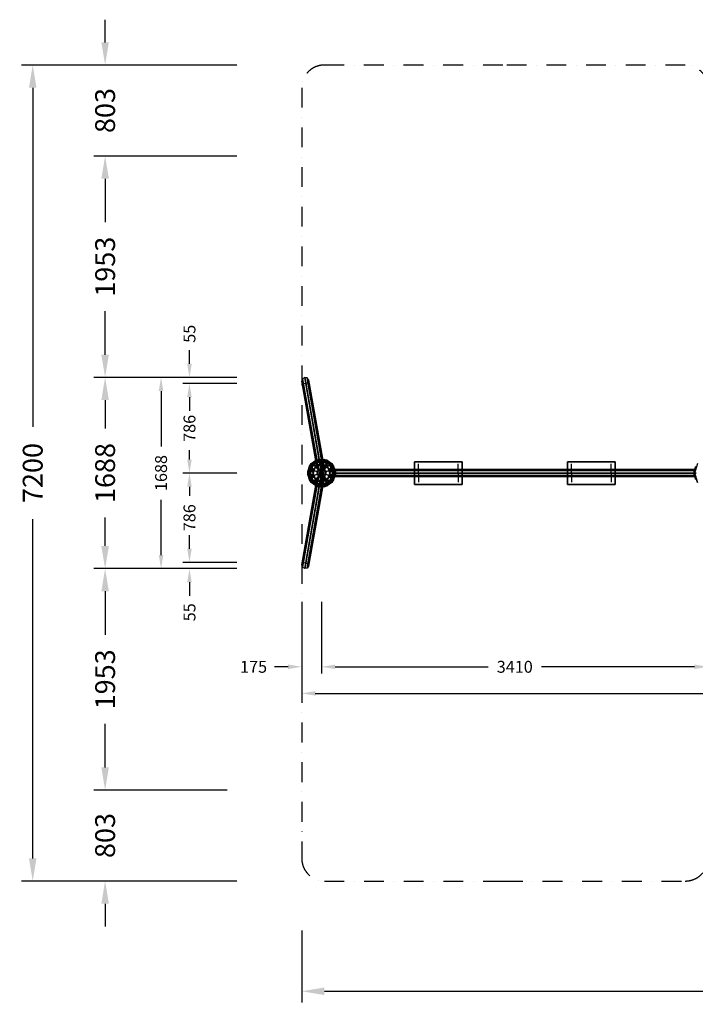
# Model space of a CAD drawing. Extents: x -2664 to 11159, y -4688 to 4000.
# Drawn here: x -2664 to 3298, y -4688 to 4000 of the extents above; entities that cross this region are included whole.
import ezdxf

# ---------------------------------------------------------------- set-up
doc = ezdxf.new("R2010")
doc.units = 0
doc.header["$LTSCALE"] = 350
doc.header["$MEASUREMENT"] = 0
doc.linetypes.add('STRICHPUNKT', pattern=[1, 0.5, -0.25, 0, -0.25])
for name, color, linetype in [('BEM', 7, 'CONTINUOUS'), ('BEM-SI-MIN', 7, 'CONTINUOUS'), ('SICHER-MIN', 7, 'STRICHPUNKT'), ('TRIPLE-SWINGO', 7, 'CONTINUOUS')]:
    doc.layers.add(name, color=color, linetype=linetype)
doc.styles.get("Standard").update_dxf_attribs({"font": 'txt8'})
doc.dimstyles.new('Europa 1-25', dxfattribs={"dimscale": 30, "dimtxt": 3.5, "dimasz": 4, "dimexe": 2, "dimexo": 0, "dimgap": 2, "dimtad": 0, "dimdec": 0, "dimzin": 0, "dimdsep": 46, "dimtxsty": 'Standard', "dimcen": 2, "dimadec": 0, "dimazin": 0, "dimtfac": 1, "dimtdec": 0, "dimtofl": 0, "dimtmove": 0, "dimatfit": 3, "dimfxl": 2, "dimtolj": 1, "dimtzin": 0, "dimarcsym": 0})
doc.dimstyles.new('Europa 1-50', dxfattribs={"dimscale": 50, "dimtxt": 3.5, "dimasz": 4, "dimexe": 2, "dimexo": 0, "dimgap": 2, "dimtad": 0, "dimdec": 0, "dimzin": 0, "dimdsep": 46, "dimtxsty": 'Standard', "dimcen": 2, "dimadec": 0, "dimazin": 0, "dimtfac": 1, "dimtdec": 0, "dimtofl": 0, "dimtmove": 0, "dimatfit": 3, "dimfxl": 2, "dimtolj": 1, "dimtzin": 0, "dimarcsym": 0})

# ---------------------------------------------------------------- blocks, each defined once
blk = doc.blocks.new('*D17')
at = {"layer": 'BEM', "color": 0, "lineweight": -2, "transparency": 16777216}
for p, q in [((-175, -1570.1), (-175, -2004.3)), ((10615, -1570.1), (10615, -2004.3)), ((-55, -1944.3), (4935, -1944.3)), ((10495, -1944.3), (5505, -1944.3))]:
    blk.add_line(p, q, dxfattribs=at)
at = {"layer": 'BEM', "color": 0, "transparency": 16777216}
for points in [[(-55, -1924.3), (-55, -1964.3), (-175, -1944.3)], [(10495, -1924.3), (10495, -1964.3), (10615, -1944.3)]]:
    blk.add_solid(points, dxfattribs=at)
at = {"layer": 'BEM', "color": 0, "transparency": 16777216, "insert": (5220, -1944.3), "char_height": 105, "attachment_point": 5}
blk.add_mtext('\\A1;10790', dxfattribs=at)
blk = doc.blocks.new('*D15')
at = {"layer": 'BEM', "color": 0, "lineweight": -2, "transparency": 16777216}
for p, q in [((0, -1136.8), (0, -1769.6)), ((3410, -1136.8), (3410, -1769.6)), ((120, -1709.6), (1470, -1709.6)), ((3290, -1709.6), (1940, -1709.6))]:
    blk.add_line(p, q, dxfattribs=at)
at = {"layer": 'BEM', "color": 0, "transparency": 16777216}
for points in [[(120, -1689.6), (120, -1729.6), (0, -1709.6)], [(3290, -1689.6), (3290, -1729.6), (3410, -1709.6)]]:
    blk.add_solid(points, dxfattribs=at)
at = {"layer": 'BEM', "color": 0, "transparency": 16777216, "insert": (1705, -1709.6), "char_height": 105, "attachment_point": 5}
blk.add_mtext('\\A1;3410', dxfattribs=at)
blk = doc.blocks.new('*D14')
at = {"layer": 'BEM', "color": 0, "lineweight": -2, "transparency": 16777216}
for p, q in [((-175, -1137.1), (-175, -1769.6)), ((0, -1137.1), (0, -1769.6)), ((-295, -1709.6), (-415, -1709.6)), ((120, -1709.6), (240, -1709.6))]:
    blk.add_line(p, q, dxfattribs=at)
at = {"layer": 'BEM', "color": 0, "transparency": 16777216}
for points in [[(-295, -1689.6), (-295, -1729.6), (-175, -1709.6)], [(120, -1689.6), (120, -1729.6), (0, -1709.6)]]:
    blk.add_solid(points, dxfattribs=at)
at = {"layer": 'BEM', "color": 0, "transparency": 16777216, "insert": (-600, -1709.6), "char_height": 105, "attachment_point": 5}
blk.add_mtext('\\A1;175', dxfattribs=at)
blk = doc.blocks.new('*D4')
at = {"layer": 'BEM', "color": 0, "lineweight": -2, "transparency": 16777216}
for p, q in [((-747.8, -0.6), (-1225.5, -0.6)), ((-1165.5, -120.6), (-1165.5, -202)), ((-1165.5, -668.4), (-1165.5, -587)), ((-747.8, -788.4), (-1225.5, -788.4))]:
    blk.add_line(p, q, dxfattribs=at)
at = {"layer": 'BEM', "color": 0, "transparency": 16777216}
for points in [[(-1185.5, -120.6), (-1145.5, -120.6), (-1165.5, -0.6)], [(-1185.5, -668.4), (-1145.5, -668.4), (-1165.5, -788.4)]]:
    blk.add_solid(points, dxfattribs=at)
at = {"layer": 'BEM', "color": 0, "transparency": 16777216, "insert": (-1165.5, -394.5), "char_height": 105, "attachment_point": 5, "rotation": 90}
blk.add_mtext('\\A1;{786}', dxfattribs=at)
blk = doc.blocks.new('*D5')
at = {"layer": 'BEM', "color": 0, "lineweight": -2, "transparency": 16777216}
for p, q in [((-747.8, 843.8), (-1476.2, 843.8)), ((-1416.2, 723.8), (-1416.2, 235)), ((-1416.2, -723.8), (-1416.2, -235)), ((-747.8, -843.8), (-1476.2, -843.8))]:
    blk.add_line(p, q, dxfattribs=at)
at = {"layer": 'BEM', "color": 0, "transparency": 16777216}
for points in [[(-1436.2, 723.8), (-1396.2, 723.8), (-1416.2, 843.8)], [(-1436.2, -723.8), (-1396.2, -723.8), (-1416.2, -843.8)]]:
    blk.add_solid(points, dxfattribs=at)
at = {"layer": 'BEM', "color": 0, "transparency": 16777216, "insert": (-1416.2, 0), "char_height": 105, "attachment_point": 5, "rotation": 90}
blk.add_mtext('\\A1;1688', dxfattribs=at)
blk = doc.blocks.new('*D6')
at = {"layer": 'BEM', "color": 0, "lineweight": -2, "transparency": 16777216}
for p, q in [((-1165.5, -668.4), (-1165.5, -548.4)), ((-747.8, -788.4), (-1225.5, -788.4)), ((-747.8, -843.8), (-1225.5, -843.8)), ((-1165.5, -963.8), (-1165.5, -1083.8))]:
    blk.add_line(p, q, dxfattribs=at)
at = {"layer": 'BEM', "color": 0, "transparency": 16777216}
for points in [[(-1185.5, -668.4), (-1145.5, -668.4), (-1165.5, -788.4)], [(-1185.5, -963.8), (-1145.5, -963.8), (-1165.5, -843.8)]]:
    blk.add_solid(points, dxfattribs=at)
at = {"layer": 'BEM', "color": 0, "transparency": 16777216, "insert": (-1165.5, -1228.8), "char_height": 105, "attachment_point": 5, "rotation": 90}
blk.add_mtext('\\A1;55', dxfattribs=at)
blk = doc.blocks.new('*D7')
at = {"layer": 'BEM', "color": 0, "lineweight": -2, "transparency": 16777216}
for p, q in [((-747.8, 788.7), (-1225.5, 788.7)), ((-1165.5, 668.7), (-1165.5, 586.5)), ((-1165.5, 119.4), (-1165.5, 201.5)), ((-747.8, -0.6), (-1225.5, -0.6))]:
    blk.add_line(p, q, dxfattribs=at)
at = {"layer": 'BEM', "color": 0, "transparency": 16777216}
for points in [[(-1185.5, 668.7), (-1145.5, 668.7), (-1165.5, 788.7)], [(-1185.5, 119.4), (-1145.5, 119.4), (-1165.5, -0.6)]]:
    blk.add_solid(points, dxfattribs=at)
at = {"layer": 'BEM', "color": 0, "transparency": 16777216, "insert": (-1165.5, 394), "char_height": 105, "attachment_point": 5, "rotation": 90}
blk.add_mtext('\\A1;{786}', dxfattribs=at)
blk = doc.blocks.new('*D8')
at = {"layer": 'BEM', "color": 0, "lineweight": -2, "transparency": 16777216}
for p, q in [((-1165.5, 963.8), (-1165.5, 1083.8)), ((-747.8, 843.8), (-1225.5, 843.8)), ((-747.8, 788.7), (-1225.5, 788.7)), ((-1165.5, 668.7), (-1165.5, 548.7))]:
    blk.add_line(p, q, dxfattribs=at)
at = {"layer": 'BEM', "color": 0, "transparency": 16777216}
for points in [[(-1185.5, 963.8), (-1145.5, 963.8), (-1165.5, 843.8)], [(-1185.5, 668.7), (-1145.5, 668.7), (-1165.5, 788.7)]]:
    blk.add_solid(points, dxfattribs=at)
at = {"layer": 'BEM', "color": 0, "transparency": 16777216, "insert": (-1165.5, 1228.8), "char_height": 105, "attachment_point": 5, "rotation": 90}
blk.add_mtext('\\A1;55', dxfattribs=at)
blk = doc.blocks.new('*D22')
at = {"layer": 'BEM-SI-MIN', "color": 0, "lineweight": -2, "transparency": 16777216}
for p, q in [((-747.8, 2797), (-2009.9, 2797)), ((-1909.9, 2597), (-1909.9, 2212.1)), ((-1909.9, 1043.8), (-1909.9, 1428.7)), ((-747.8, 843.8), (-2009.9, 843.8))]:
    blk.add_line(p, q, dxfattribs=at)
at = {"layer": 'BEM-SI-MIN', "color": 0, "transparency": 16777216}
for points in [[(-1943.2, 2597), (-1876.5, 2597), (-1909.9, 2797)], [(-1943.2, 1043.8), (-1876.5, 1043.8), (-1909.9, 843.8)]]:
    blk.add_solid(points, dxfattribs=at)
at = {"layer": 'BEM-SI-MIN', "color": 0, "transparency": 16777216, "insert": (-1909.9, 1820.4), "char_height": 175, "attachment_point": 5, "rotation": 90}
blk.add_mtext('\\A1;1953', dxfattribs=at)
blk = doc.blocks.new('*D23')
at = {"layer": 'BEM-SI-MIN', "color": 0, "lineweight": -2, "transparency": 16777216}
for p, q in [((-747.8, 843.8), (-2009.9, 843.8)), ((-1909.9, 643.8), (-1909.9, 391.7)), ((-1909.9, -643.8), (-1909.9, -391.7)), ((-747.8, -843.8), (-2009.9, -843.8))]:
    blk.add_line(p, q, dxfattribs=at)
at = {"layer": 'BEM-SI-MIN', "color": 0, "transparency": 16777216}
for points in [[(-1943.2, 643.8), (-1876.5, 643.8), (-1909.9, 843.8)], [(-1943.2, -643.8), (-1876.5, -643.8), (-1909.9, -843.8)]]:
    blk.add_solid(points, dxfattribs=at)
at = {"layer": 'BEM-SI-MIN', "color": 0, "transparency": 16777216, "insert": (-1909.9, 0), "char_height": 175, "attachment_point": 5, "rotation": 90}
blk.add_mtext('\\A1;1688', dxfattribs=at)
blk = doc.blocks.new('*D24')
at = {"layer": 'BEM-SI-MIN', "color": 0, "lineweight": -2, "transparency": 16777216}
for p, q in [((-747.8, -843.8), (-2009.9, -843.8)), ((-1909.9, -1043.8), (-1909.9, -1428.7)), ((-1909.9, -2597), (-1909.9, -2212.1)), ((-833.7, -2797), (-2009.9, -2797))]:
    blk.add_line(p, q, dxfattribs=at)
at = {"layer": 'BEM-SI-MIN', "color": 0, "transparency": 16777216}
for points in [[(-1943.2, -1043.8), (-1876.5, -1043.8), (-1909.9, -843.8)], [(-1943.2, -2597), (-1876.5, -2597), (-1909.9, -2797)]]:
    blk.add_solid(points, dxfattribs=at)
at = {"layer": 'BEM-SI-MIN', "color": 0, "transparency": 16777216, "insert": (-1909.9, -1820.4), "char_height": 175, "attachment_point": 5, "rotation": 90}
blk.add_mtext('\\A1;1953', dxfattribs=at)
blk = doc.blocks.new('*D25')
at = {"layer": 'BEM-SI-MIN', "color": 0, "lineweight": -2, "transparency": 16777216}
for p, q in [((-747.8, 3600), (-2648.8, 3600)), ((-2548.8, 3400), (-2548.8, 408.3)), ((-2548.8, -3400), (-2548.8, -408.3)), ((-747.8, -3600), (-2648.8, -3600))]:
    blk.add_line(p, q, dxfattribs=at)
at = {"layer": 'BEM-SI-MIN', "color": 0, "transparency": 16777216}
for points in [[(-2582.1, 3400), (-2515.5, 3400), (-2548.8, 3600)], [(-2582.1, -3400), (-2515.5, -3400), (-2548.8, -3600)]]:
    blk.add_solid(points, dxfattribs=at)
at = {"layer": 'BEM-SI-MIN', "color": 0, "transparency": 16777216, "insert": (-2548.8, 0), "char_height": 175, "attachment_point": 5, "rotation": 90}
blk.add_mtext('\\A1;7200', dxfattribs=at)
blk = doc.blocks.new('*D26')
at = {"layer": 'BEM-SI-MIN', "color": 0, "lineweight": -2, "transparency": 16777216}
for p, q in [((-175, -4035.4), (-175, -4672.8)), ((10615, -4035.4), (10615, -4672.8)), ((25, -4572.8), (4745, -4572.8)), ((10415, -4572.8), (5695, -4572.8))]:
    blk.add_line(p, q, dxfattribs=at)
at = {"layer": 'BEM-SI-MIN', "color": 0, "transparency": 16777216}
for points in [[(25, -4539.5), (25, -4606.1), (-175, -4572.8)], [(10415, -4539.5), (10415, -4606.1), (10615, -4572.8)]]:
    blk.add_solid(points, dxfattribs=at)
at = {"layer": 'BEM-SI-MIN', "color": 0, "transparency": 16777216, "insert": (5220, -4572.8), "char_height": 175, "attachment_point": 5}
blk.add_mtext('\\A1;10790', dxfattribs=at)
blk = doc.blocks.new('*D27')
at = {"layer": 'BEM-SI-MIN', "color": 0, "lineweight": -2, "transparency": 16777216}
for p, q in [((-1909.9, -2597), (-1909.9, -2397)), ((-833.7, -2797), (-2009.9, -2797)), ((-747.8, -3600), (-2009.9, -3600)), ((-1909.9, -3800), (-1909.9, -4000))]:
    blk.add_line(p, q, dxfattribs=at)
at = {"layer": 'BEM-SI-MIN', "color": 0, "transparency": 16777216}
for points in [[(-1943.2, -2597), (-1876.5, -2597), (-1909.9, -2797)], [(-1943.2, -3800), (-1876.5, -3800), (-1909.9, -3600)]]:
    blk.add_solid(points, dxfattribs=at)
at = {"layer": 'BEM-SI-MIN', "color": 0, "transparency": 16777216, "insert": (-1909.9, -3198.5), "char_height": 175, "attachment_point": 5, "rotation": 90}
blk.add_mtext('\\A1;803', dxfattribs=at)
blk = doc.blocks.new('*D28')
at = {"layer": 'BEM-SI-MIN', "color": 0, "lineweight": -2, "transparency": 16777216}
for p, q in [((-1909.9, 3800), (-1909.9, 4000)), ((-747.8, 3600), (-2009.9, 3600)), ((-747.8, 2797), (-2009.9, 2797)), ((-1909.9, 2597), (-1909.9, 2397))]:
    blk.add_line(p, q, dxfattribs=at)
at = {"layer": 'BEM-SI-MIN', "color": 0, "transparency": 16777216}
for points in [[(-1943.2, 3800), (-1876.5, 3800), (-1909.9, 3600)], [(-1943.2, 2597), (-1876.5, 2597), (-1909.9, 2797)]]:
    blk.add_solid(points, dxfattribs=at)
at = {"layer": 'BEM-SI-MIN', "color": 0, "transparency": 16777216, "insert": (-1909.9, 3198.5), "char_height": 175, "attachment_point": 5, "rotation": 90}
blk.add_mtext('\\A1;803', dxfattribs=at)

msp = doc.modelspace()

# ---------------------------------------------------------------- linework, layer by layer
at = {"layer": 'SICHER-MIN'}
msp.add_lwpolyline([(3410, 3400, 0.414214), (3210, 3600), (1599.7, 3600), (25, 3600, 0.414214), (-175, 3400), (-175, -3400, 0.414214), (25, -3600), (1599.7, -3600), (3210, -3600, 0.414214), (3410, -3400)], format="xyb", dxfattribs=at)
at = {"layer": 'TRIPLE-SWINGO'}
for p, q in [((-168.2, 831.5), (-173.4, 810.7)), ((-173.4, 810.7), (-37.3, 38.9)), ((-37.3, 38.9), (-173.4, 810.7)), ((-173.4, 810.7), (-161.4, 792.9)), ((-148.7, 843.2), (-168.2, 831.5)), ((-168.2, 831.5), (-32.1, 59.7)), ((-32.1, 59.7), (-168.2, 831.5)), ((-161.4, 792.9), (-25.3, 21.1)), ((-25.3, 21.1), (-161.4, 792.9)), ((-161.4, 792.9), (-139.1, 788.6)), ((-126.4, 838.9), (-148.7, 843.2)), ((-148.7, 843.2), (-12.6, 71.4)), ((-12.6, 71.4), (-148.7, 843.2)), ((-139.1, 788.6), (-119.6, 800.3)), ((-139.1, 788.6), (-3, 16.8)), ((-3, 16.8), (-139.1, 788.6)), ((-114.3, 821.1), (-126.4, 838.9)), ((-126.4, 838.9), (9.7, 67.1)), ((9.7, 67.1), (-126.4, 838.9)), ((-119.6, 800.3), (-114.3, 821.1)), ((-119.6, 800.3), (16.5, 28.5)), ((16.5, 28.5), (-119.6, 800.3)), ((21.8, 49.3), (-114.3, 821.1)), ((-114.3, 821.1), (21.8, 49.3)), ((-106.8, 61.2), (-25.2, 120.5)), ((-25.2, 120.5), (-106.8, 61.2)), ((-25.2, 104.1), (-91.3, 56.2)), ((-25.2, 104.1), (-91.3, 56.2)), ((-91.2, 82.7), (-50.4, 112.3)), ((-91.2, 82.7), (-50.4, 112.3)), ((-81.6, 69.4), (-40.8, 99.1)), ((-40.8, 99.1), (-81.6, 69.4)), ((-50.4, 112.3), (-25.2, 120.5)), ((-50.4, 112.3), (-25.2, 120.5)), ((-50.4, 112.3), (-25.2, 104.1)), ((50.4, 112.3), (-50.4, 112.3)), ((50.4, 112.3), (-50.4, 112.3)), ((-50.4, 112.3), (-25.2, 104.1)), ((-25.2, 104.1), (-50.4, 69.4)), ((-50.4, 69.4), (-25.2, 104.1)), ((-40.8, 99.1), (-25.2, 120.5)), ((-25.2, 120.5), (-40.8, 99.1)), ((-40.8, 99.1), (0, 85.8)), ((0, 85.8), (-40.8, 99.1)), ((-40.8, 99.1), (40.8, 99.1)), ((40.8, 99.1), (-40.8, 99.1)), ((-25.2, 120.5), (25.2, 120.5)), ((-25.2, 120.5), (25.2, 120.5)), ((-25.2, 104.1), (25.2, 104.1)), ((25.2, 104.1), (-25.2, 104.1)), ((0, 85.8), (40.8, 99.1)), ((40.8, 99.1), (0, 85.8)), ((40.8, 99.1), (25.2, 120.5)), ((25.2, 120.5), (106.8, 61.2)), ((106.8, 61.2), (25.2, 120.5)), ((25.2, 120.5), (50.4, 112.3)), ((25.2, 120.5), (40.8, 99.1)), ((25.2, 120.5), (50.4, 112.3)), ((25.2, 104.1), (50.4, 112.3)), ((25.2, 104.1), (50.4, 112.3)), ((91.3, 56.2), (25.2, 104.1)), ((91.3, 56.2), (25.2, 104.1)), ((25.2, 104.1), (50.4, 69.4)), ((50.4, 69.4), (25.2, 104.1)), ((40.8, 99.1), (81.6, 69.4)), ((81.6, 69.4), (40.8, 99.1)), ((40.8, 99.1), (40.8, 99.1)), ((50.4, 112.3), (91.2, 82.7)), ((50.4, 112.3), (91.2, 82.7)), ((820, -100), (820, 100)), ((820, 100), (1240, 100)), ((1240, 100), (820, 100)), ((820, 100), (820, 100)), ((820, 100), (1240, 100)), ((820, 100), (820, -100)), ((1240, 100), (820, 100)), ((820, 100), (820, 100)), ((820, 100), (1240, 100)), ((1240, 100), (820, 100)), ((820, -100), (820, 100)), ((820, 100), (820, -100)), ((820, -100), (820, 100)), ((820, 100), (820, 100)), ((820, 100), (820, -100)), ((1240, 100), (1240, -100)), ((1240, 100), (1240, 100)), ((1240, 100), (1240, -100)), ((1240, -100), (1240, 100)), ((1240, 100), (1240, 100)), ((1240, 100), (1240, 100)), ((1240, 100), (1240, 100)), ((1240, 100), (1240, 100)), ((1240, 100), (1240, 100)), ((1240, -100), (1240, 100)), ((1240, 100), (1240, 100)), ((2170, -100), (2170, 100)), ((2170, 100), (2590, 100)), ((2590, 100), (2170, 100)), ((2170, 100), (2170, 100)), ((2170, 100), (2590, 100)), ((2170, 100), (2170, -100)), ((2590, 100), (2170, 100)), ((2170, 100), (2170, 100)), ((2170, 100), (2590, 100)), ((2590, 100), (2170, 100)), ((2170, -100), (2170, 100)), ((2170, 100), (2170, -100)), ((2170, -100), (2170, 100)), ((2170, 100), (2170, 100)), ((2170, 100), (2170, -100)), ((2590, 100), (2590, -100)), ((2590, 100), (2590, 100)), ((2590, 100), (2590, -100)), ((2590, -100), (2590, 100)), ((2590, 100), (2590, 100)), ((2590, 100), (2590, 100)), ((2590, 100), (2590, 100)), ((2590, 100), (2590, 100)), ((2590, 100), (2590, 100)), ((2590, -100), (2590, 100)), ((2590, 100), (2590, 100)), ((-91.2, 82.7), (-122.4, -13.3)), ((-91.2, 82.7), (-122.4, -13.3)), ((-122.4, 13.3), (-106.8, 61.2)), ((-122.4, 13.3), (-106.8, 61.2)), ((-106.8, -8.2), (-122.4, 13.3)), ((-122.4, 13.3), (-106.8, -8.2)), ((-91.3, -82.7), (-122.4, 13.3)), ((-122.4, 13.3), (-91.3, -82.7)), ((-122.4, -13.3), (-122.4, 13.3)), ((-122.4, -13.3), (-122.4, 13.3)), ((-122.4, -13.3), (-106.8, 8.2)), ((-122.4, -13.3), (-106.8, 8.2)), ((-106.8, 61.2), (-91.2, 82.7)), ((-106.8, 61.2), (-91.2, 82.7)), ((-81.6, 69.4), (-106.8, 61.2)), ((-106.8, -8.2), (-81.6, 69.4)), ((-81.6, 69.4), (-106.8, -8.2)), ((-106.8, 61.2), (-81.6, 69.4)), ((-106.8, 8.2), (-91.2, 56.2)), ((-91.3, 56.2), (-106.8, 8.2)), ((-106.8, -8.2), (-81.6, 26.5)), ((-81.6, 26.5), (-106.8, -8.2)), ((-106.8, 8.2), (-81.6, -69.4)), ((-106.8, 8.2), (-81.6, -26.5)), ((-106.8, 8.2), (-81.6, -69.4)), ((-81.6, -26.5), (-106.8, 8.2)), ((-91.3, 56.2), (-91.2, 82.7)), ((-91.3, 56.2), (-50.4, 69.4)), ((-50.4, 69.4), (-91.3, 56.2)), ((-91.2, 56.2), (-91.2, 82.7)), ((-81.6, 26.5), (0, 85.8)), ((0, 85.8), (-81.6, 26.5)), ((-81.6, 26.5), (-81.6, 69.4)), ((-81.6, 69.4), (-81.6, 69.4)), ((-81.6, 69.4), (-81.6, 26.5)), ((-81.6, -26.5), (-50.4, 69.4)), ((-50.4, 69.4), (-81.6, -26.5)), ((-40.8, 13.3), (-81.6, 26.5)), ((-50.4, -69.4), (-81.6, 26.5)), ((-81.6, 26.5), (-40.8, 13.3)), ((-81.6, 26.5), (-50.4, -69.4)), ((-50.4, 69.4), (50.4, 69.4)), ((50.4, 69.4), (-50.4, 69.4)), ((-50.4, 69.4), (-25.2, 34.7)), ((-50.4, 69.4), (-50.4, 69.4)), ((-25.2, 34.7), (-50.4, 69.4)), ((-40.8, 13.3), (0, 42.9)), ((0, 42.9), (-40.8, 13.3)), ((-40.8, -13.3), (-25.2, 34.7)), ((-40.8, -13.3), (-25.2, 34.7)), ((0, 0), (-40.8, 13.3)), ((-25.2, -34.7), (-40.8, 13.3)), ((-40.8, 13.3), (-40.8, 13.3)), ((-40.8, 13.3), (0, 0)), ((-40.8, 13.3), (-25.2, -34.7)), ((-40.8, -13.3), (0, 0)), ((0, 0), (-40.8, -13.3)), ((-37.3, 38.9), (-32.1, 59.7)), ((-25.3, 21.1), (-37.3, 38.9)), ((-32.1, 59.7), (-12.6, 71.4)), ((-3, 16.8), (-25.3, 21.1)), ((-25.2, 34.7), (25.2, 34.7)), ((-25.2, 34.7), (25.2, 34.7)), ((0, 0), (-25.2, 34.7)), ((-25.2, 34.7), (0, 0)), ((-25.2, -34.7), (0, 0)), ((0, 0), (-25.2, -34.7)), ((-12.6, 71.4), (9.7, 67.1)), ((16.5, 28.5), (-3, 16.8)), ((0, 42.9), (0, 85.8)), ((0, 85.8), (81.6, 26.5)), ((81.6, 26.5), (0, 85.8)), ((0, 85.8), (0, 42.9)), ((0, 0), (0, 42.9)), ((0, 42.9), (40.8, 13.3)), ((40.8, 13.3), (0, 42.9)), ((0, 42.9), (0, 42.9)), ((0, 42.9), (0, 0)), ((0, 0), (25.2, 34.7)), ((25.2, 34.7), (0, 0)), ((0, 0), (40.8, 13.3)), ((40.8, 13.3), (0, 0)), ((0, 0), (25.2, -34.7)), ((0, 0), (0, 0)), ((0, 0), (0, -42.9)), ((25.2, -34.7), (0, 0)), ((0, -42.9), (0, 0)), ((0, 0), (0, 0)), ((0, 0), (40.8, -13.3)), ((40.8, -13.3), (0, 0)), ((0, 0), (0, 0)), ((0, 0), (0, 0)), ((0, 0), (0, 0)), ((9.7, 67.1), (21.8, 49.3)), ((21.8, 49.3), (16.5, 28.5)), ((50.4, 69.4), (25.2, 34.7)), ((25.2, 34.7), (50.4, 69.4)), ((25.2, 34.7), (40.8, -13.3)), ((25.2, 34.7), (40.8, -13.3)), ((40.8, 13.3), (25.2, -34.7)), ((25.2, -34.7), (40.8, 13.3)), ((40.8, 13.3), (81.6, 26.5)), ((81.6, 26.5), (40.8, 13.3)), ((40.8, 13.3), (40.8, 13.3)), ((91.3, 56.2), (50.4, 69.4)), ((50.4, 69.4), (81.6, -26.5)), ((81.6, -26.5), (50.4, 69.4)), ((50.4, 69.4), (50.4, 69.4)), ((50.4, 69.4), (91.3, 56.2)), ((81.6, 26.5), (50.4, -69.4)), ((50.4, -69.4), (81.6, 26.5)), ((81.6, 69.4), (81.6, 26.5)), ((81.6, 26.5), (81.6, 69.4)), ((81.6, 69.4), (106.8, -8.2)), ((106.8, -8.2), (81.6, 69.4)), ((81.6, 69.4), (106.8, 61.2)), ((106.8, 61.2), (81.6, 69.4)), ((81.6, 26.5), (106.8, -8.2)), ((106.8, -8.2), (81.6, 26.5)), ((81.6, -69.4), (106.8, 8.2)), ((81.6, -69.4), (106.8, 8.2)), ((106.8, 8.2), (81.6, -26.5)), ((81.6, -26.5), (106.8, 8.2)), ((91.2, 82.7), (106.8, 61.2)), ((91.2, 82.7), (91.3, 56.2)), ((122.4, -13.3), (91.2, 82.7)), ((91.2, 82.7), (106.8, 61.2)), ((122.4, -13.3), (91.2, 82.7)), ((91.2, 82.7), (91.3, 56.2)), ((91.3, 56.2), (106.8, 8.2)), ((106.8, 8.2), (91.3, 56.2)), ((122.4, 13.3), (91.3, -82.7)), ((91.3, -82.7), (122.4, 13.3)), ((106.8, 61.2), (122.4, 13.3)), ((106.8, 61.2), (122.4, 13.3)), ((106.8, -8.2), (122.4, 13.3)), ((122.4, 13.3), (106.8, -8.2)), ((106.8, 8.2), (122.4, -13.3)), ((106.8, 8.2), (122.4, -13.3)), ((117, 30), (117, 21.2)), ((3293, 30), (117, 30)), ((117, 21.2), (117, 30)), ((117, 30), (3293, 30)), ((117, 21.2), (117, 0)), ((3293, 21.2), (117, 21.2)), ((117, 21.2), (3293, 21.2)), ((3293, 21.2), (117, 21.2)), ((117, 0), (117, 21.2)), ((117, 21.2), (3293, 21.2)), ((117, -21.2), (117, 0)), ((117, 0), (3293, 0)), ((117, 0), (117, -21.2)), ((3293, 0), (117, 0)), ((117, 0), (3293, 0)), ((3293, 0), (117, 0)), ((122.4, 13.3), (122.4, -13.3)), ((122.4, 13.3), (122.4, -13.3)), ((855, 0), (855, 80)), ((855, 0), (855, -80)), ((855, 0), (855, 0)), ((1205, 0), (1205, 80)), ((1205, 0), (1205, -80)), ((1205, 0), (1205, 0)), ((2205, 0), (2205, 80)), ((2205, 0), (2205, -80)), ((2205, 0), (2205, 0)), ((2555, 0), (2555, 80)), ((2555, 0), (2555, -80)), ((2555, 0), (2555, 0)), ((3318.8, 82.7), (3287.6, -13.3)), ((3318.8, 82.7), (3287.6, -13.3)), ((3287.6, 13.3), (3303.2, 61.2)), ((3287.6, 13.3), (3303.2, 61.2)), ((3303.2, -8.2), (3287.6, 13.3)), ((3287.6, 13.3), (3303.2, -8.2)), ((3318.7, -82.7), (3287.6, 13.3)), ((3287.6, 13.3), (3318.7, -82.7)), ((3287.6, -13.3), (3287.6, 13.3)), ((3287.6, -13.3), (3287.6, 13.3)), ((3287.6, -13.3), (3303.2, 8.2)), ((3287.6, -13.3), (3303.2, 8.2)), ((3293, 21.2), (3293, 30)), ((3293, 30), (3293, 21.2)), ((3293, 0), (3293, 21.2)), ((3293, 21.2), (3293, 0)), ((3293, 0), (3293, -21.2)), ((3293, -21.2), (3293, 0)), ((-173.4, -810.7), (-37.3, -38.9)), ((-37.3, -38.9), (-173.4, -810.7)), ((-168.2, -831.5), (-32.1, -59.7)), ((-32.1, -59.7), (-168.2, -831.5)), ((-161.4, -792.9), (-25.3, -21.1)), ((-25.3, -21.1), (-161.4, -792.9)), ((-148.7, -843.2), (-12.6, -71.4)), ((-12.6, -71.4), (-148.7, -843.2)), ((-139.1, -788.6), (-3, -16.8)), ((-3, -16.8), (-139.1, -788.6)), ((-126.4, -838.9), (9.7, -67.1)), ((9.7, -67.1), (-126.4, -838.9)), ((-106.8, -61.2), (-122.4, -13.3)), ((-106.8, -61.2), (-122.4, -13.3)), ((-119.6, -800.3), (16.5, -28.5)), ((16.5, -28.5), (-119.6, -800.3)), ((21.8, -49.3), (-114.3, -821.1)), ((-114.3, -821.1), (21.8, -49.3)), ((-91.2, -56.2), (-106.8, -8.2)), ((-106.8, -8.2), (-91.2, -56.2)), ((-91.2, -82.7), (-106.8, -61.2)), ((-106.8, -61.2), (-25.2, -120.5)), ((-106.8, -61.2), (-25.2, -120.5)), ((-81.6, -69.4), (-106.8, -61.2)), ((-91.3, -82.7), (-106.8, -61.2)), ((-81.6, -69.4), (-106.8, -61.2)), ((-91.2, -56.2), (-91.3, -82.7)), ((-25.2, -104.1), (-91.2, -56.2)), ((-91.2, -56.2), (-91.2, -56.2)), ((-91.2, -56.2), (-50.4, -69.4)), ((-91.2, -56.2), (-25.2, -104.1)), ((-91.2, -82.7), (-91.2, -56.2)), ((-50.4, -69.4), (-91.2, -56.2)), ((-50.4, -112.3), (-91.2, -82.7)), ((-50.4, -112.3), (-91.2, -82.7)), ((-40.8, -13.3), (-81.6, -26.5)), ((-81.6, -26.5), (-40.8, -13.3)), ((0, -85.8), (-81.6, -26.5)), ((-81.6, -26.5), (-81.6, -69.4)), ((-81.6, -26.5), (0, -85.8)), ((-81.6, -69.4), (-81.6, -26.5)), ((-81.6, -26.5), (-81.6, -26.5)), ((-40.8, -99.1), (-81.6, -69.4)), ((-81.6, -69.4), (-40.8, -99.1)), ((-50.4, -69.4), (-25.2, -34.7)), ((-25.2, -34.7), (-50.4, -69.4)), ((50.4, -69.4), (-50.4, -69.4)), ((-50.4, -69.4), (50.4, -69.4)), ((-25.2, -104.1), (-50.4, -69.4)), ((-50.4, -69.4), (-25.2, -104.1)), ((0, -42.9), (-40.8, -13.3)), ((0, -42.9), (-40.8, -13.3)), ((-40.8, -99.1), (0, -85.8)), ((0, -85.8), (-40.8, -99.1)), ((-25.3, -21.1), (-37.3, -38.9)), ((-37.3, -38.9), (-32.1, -59.7)), ((-32.1, -59.7), (-12.6, -71.4)), ((-3, -16.8), (-25.3, -21.1)), ((25.2, -34.7), (-25.2, -34.7)), ((-25.2, -34.7), (-25.2, -34.7)), ((-25.2, -34.7), (25.2, -34.7)), ((-12.6, -71.4), (9.7, -67.1)), ((16.5, -28.5), (-3, -16.8)), ((40.8, -13.3), (0, -42.9)), ((40.8, -13.3), (0, -42.9)), ((81.6, -26.5), (0, -85.8)), ((0, -85.8), (81.6, -26.5)), ((0, -85.8), (0, -42.9)), ((0, -42.9), (0, -85.8)), ((40.8, -99.1), (0, -85.8)), ((0, -85.8), (0, -85.8)), ((0, -85.8), (40.8, -99.1)), ((9.7, -67.1), (21.8, -49.3)), ((21.8, -49.3), (16.5, -28.5)), ((25.2, -34.7), (50.4, -69.4)), ((25.2, -34.7), (25.2, -34.7)), ((50.4, -69.4), (25.2, -34.7)), ((91.2, -56.2), (25.2, -104.1)), ((25.2, -104.1), (91.2, -56.2)), ((25.2, -120.5), (106.8, -61.2)), ((25.2, -120.5), (106.8, -61.2)), ((50.4, -69.4), (25.2, -104.1)), ((25.2, -104.1), (50.4, -69.4)), ((81.6, -26.5), (40.8, -13.3)), ((40.8, -13.3), (81.6, -26.5)), ((81.6, -69.4), (40.8, -99.1)), ((40.8, -99.1), (81.6, -69.4)), ((91.2, -56.2), (50.4, -69.4)), ((50.4, -69.4), (91.2, -56.2)), ((91.3, -82.7), (50.4, -112.3)), ((91.3, -82.7), (50.4, -112.3)), ((81.6, -69.4), (81.6, -26.5)), ((81.6, -26.5), (81.6, -26.5)), ((81.6, -26.5), (81.6, -69.4)), ((106.8, -61.2), (81.6, -69.4)), ((106.8, -61.2), (81.6, -69.4)), ((106.8, -8.2), (91.2, -56.2)), ((91.2, -56.2), (106.8, -8.2)), ((91.2, -56.2), (91.3, -82.7)), ((91.3, -82.7), (91.2, -56.2)), ((106.8, -61.2), (91.3, -82.7)), ((106.8, -61.2), (91.3, -82.7)), ((106.8, -8.2), (106.8, -8.2)), ((122.4, -13.3), (106.8, -61.2)), ((122.4, -13.3), (106.8, -61.2)), ((3293, -21.2), (117, -21.2)), ((117, -30), (117, -21.2)), ((117, -21.2), (3293, -21.2)), ((117, -21.2), (117, -30)), ((3293, -21.2), (117, -21.2)), ((117, -21.2), (3293, -21.2)), ((3293, -30), (117, -30)), ((117, -30), (3293, -30)), ((3303.2, -61.2), (3287.6, -13.3)), ((3303.2, -61.2), (3287.6, -13.3)), ((3293, -21.2), (3293, -30)), ((3293, -30), (3293, -21.2)), ((-25.2, -104.1), (-50.4, -112.3)), ((-50.4, -112.3), (-25.2, -104.1)), ((50.4, -112.3), (-50.4, -112.3)), ((-50.4, -112.3), (50.4, -112.3)), ((-25.2, -120.5), (-50.4, -112.3)), ((-25.2, -120.5), (-50.4, -112.3)), ((-25.2, -120.5), (-40.8, -99.1)), ((-40.8, -99.1), (40.8, -99.1)), ((-25.2, -120.5), (-40.8, -99.1)), ((-40.8, -99.1), (40.8, -99.1)), ((25.2, -104.1), (-25.2, -104.1)), ((-25.2, -104.1), (25.2, -104.1)), ((25.2, -120.5), (-25.2, -120.5)), ((25.2, -120.5), (-25.2, -120.5)), ((40.8, -99.1), (25.2, -120.5)), ((40.8, -99.1), (25.2, -120.5)), ((25.2, -104.1), (50.4, -112.3)), ((25.2, -104.1), (25.2, -104.1)), ((50.4, -112.3), (25.2, -104.1)), ((50.4, -112.3), (25.2, -120.5)), ((50.4, -112.3), (25.2, -120.5)), ((1240, -100), (820, -100)), ((820, -100), (1240, -100)), ((820, -100), (820, -100)), ((820, -100), (820, -100)), ((820, -100), (820, -100)), ((1240, -100), (820, -100)), ((820, -100), (820, -100)), ((820, -100), (1240, -100)), ((1240, -100), (820, -100)), ((820, -100), (820, -100)), ((820, -100), (1240, -100)), ((1240, -100), (1240, -100)), ((1240, -100), (1240, -100)), ((1240, -100), (1240, -100)), ((2590, -100), (2170, -100)), ((2170, -100), (2590, -100)), ((2170, -100), (2170, -100)), ((2170, -100), (2170, -100)), ((2170, -100), (2170, -100)), ((2590, -100), (2170, -100)), ((2170, -100), (2170, -100)), ((2170, -100), (2590, -100)), ((2590, -100), (2170, -100)), ((2170, -100), (2170, -100)), ((2170, -100), (2590, -100)), ((2590, -100), (2590, -100)), ((2590, -100), (2590, -100)), ((2590, -100), (2590, -100)), ((-173.4, -810.7), (-161.4, -792.9)), ((-168.2, -831.5), (-173.4, -810.7)), ((-148.7, -843.2), (-168.2, -831.5)), ((-161.4, -792.9), (-139.1, -788.6)), ((-126.4, -838.9), (-148.7, -843.2)), ((-139.1, -788.6), (-119.6, -800.3)), ((-114.3, -821.1), (-126.4, -838.9)), ((-119.6, -800.3), (-114.3, -821.1))]:
    msp.add_line(p, q, dxfattribs=at)

# ---------------------------------------------------------------- dimensions: what is measured, and where the dimension line sits
at = {"layer": 'BEM'}
for base, p1, p2, picture, middle in [((-1165.5, 843.8), (-747.8, 788.7), (-747.8, 843.8), '*D8', (-1165.5, 1228.8)), ((-1416.2, -843.8), (-747.8, 843.8), (-747.8, -843.8), '*D5', (-1416.2, 0)), ((-1165.5, -843.8), (-747.8, -788.4), (-747.8, -843.8), '*D6', (-1165.5, -1228.8))]:
    dim = msp.add_linear_dim(base=base, p1=p1, p2=p2, angle=90, dimstyle='Europa 1-25', dxfattribs=at)
    dim.commit()
    dim.dimension.update_dxf_attribs({"geometry": picture, "text_midpoint": middle})
for base, p1, p2, picture, middle in [((-1165.5, -0.6), (-747.8, 788.7), (-747.8, -0.6), '*D7', (-1165.5, 394)), ((-1165.5, -788.4), (-747.8, -0.6), (-747.8, -788.4), '*D4', (-1165.5, -394.5))]:
    dim = msp.add_linear_dim(base=base, p1=p1, p2=p2, angle=90, text='{786}', dimstyle='Europa 1-25', dxfattribs=at)
    dim.commit()
    dim.dimension.update_dxf_attribs({"geometry": picture, "text_midpoint": middle})
for base, p1, p2, picture, middle in [((-175, -1709.6), (0, -1137.1), (-175, -1137.1), '*D14', (-600, -1709.6)), ((3410, -1709.6), (0, -1136.8, 1875), (3410, -1136.8, 1875), '*D15', (1705, -1709.6)), ((10615, -1944.3), (-175, -1570.1), (10615, -1570.1), '*D17', (5220, -1944.3))]:
    dim = msp.add_linear_dim(base=base, p1=p1, p2=p2, dimstyle='Europa 1-25', dxfattribs=at)
    dim.commit()
    dim.dimension.update_dxf_attribs({"geometry": picture, "text_midpoint": middle})
at = {"layer": 'BEM-SI-MIN'}
for base, p1, p2, angle, picture, middle in [((-1909.9, 3600), (-747.8, 2797), (-747.8, 3600), 270, '*D28', (-1909.9, 3198.5)), ((-1909.9, -2797), (-747.8, -843.8), (-833.7, -2797), 90, '*D24', (-1909.9, -1820.4)), ((-1909.9, -3600), (-833.7, -2797), (-747.8, -3600), 90, '*D27', (-1909.9, -3198.5))]:
    dim = msp.add_linear_dim(base=base, p1=p1, p2=p2, angle=angle, dimstyle='Europa 1-50', override={"dimtmove": 1}, dxfattribs=at)
    dim.commit()
    dim.dimension.update_dxf_attribs({"geometry": picture, "text_midpoint": middle})
for p1, p2, distance, picture, middle in [((-747.8, 3600), (-747.8, -3600), -1801, '*D25', (-2548.8, 0)), ((-747.8, 843.8), (-747.8, 2797), 1162, '*D22', (-1909.9, 1820.4)), ((-747.8, 843.8), (-747.8, -843.8), -1162, '*D23', (-1909.9, 0)), ((-175, -4035.4), (10615, -4035.4), -537.4, '*D26', (5220, -4572.8))]:
    dim = msp.add_aligned_dim(p1=p1, p2=p2, distance=distance, dimstyle='Europa 1-50', dxfattribs=at)
    dim.commit()
    dim.dimension.update_dxf_attribs({"geometry": picture, "text_midpoint": middle})

doc.saveas('drawing.dxf')
